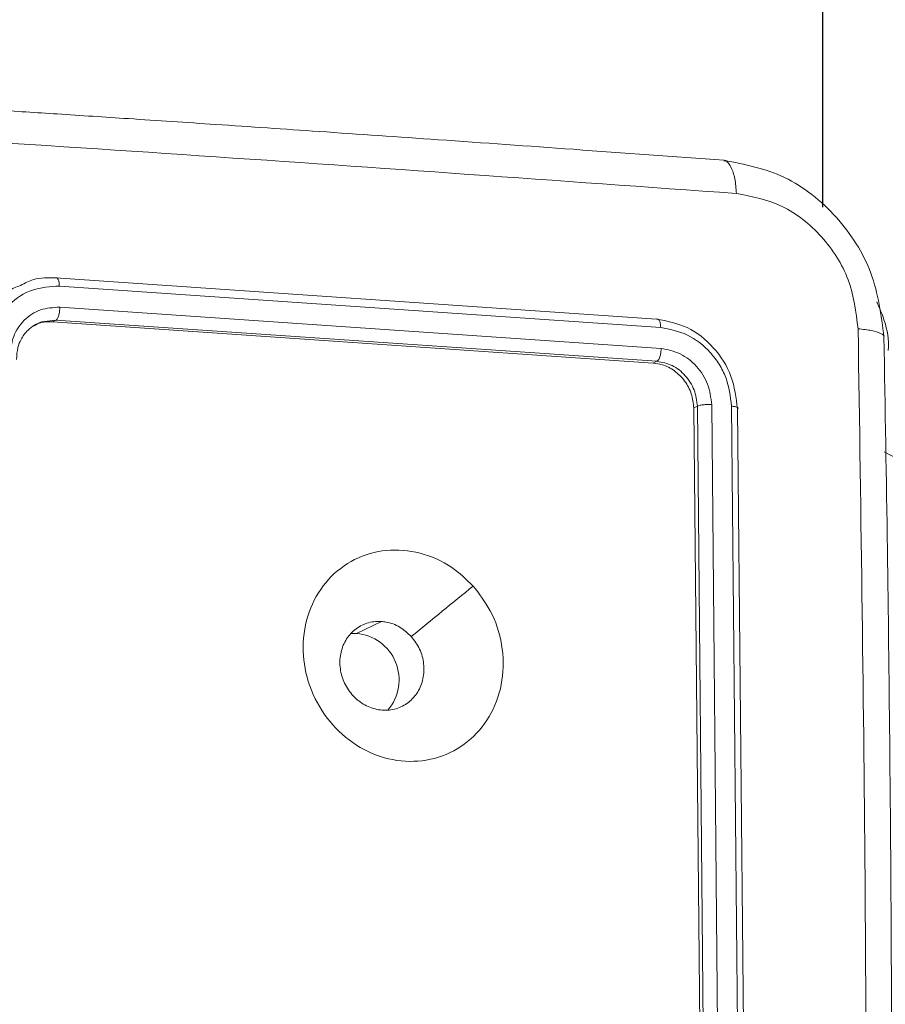
# Model space of a CAD drawing. Units: millimetres. Extents: x -4534 to 328071, y -3372 to 6193.
# Drawn here: x 205 to 245, y 517 to 563 of the extents above; entities that cross this region are included whole.
import ezdxf

# ---------------------------------------------------------------- set-up
doc = ezdxf.new("R2010")
doc.units = ezdxf.units.MM
doc.layers.add('Toestel 2D', color=7, linetype='Continuous', lineweight=20)
doc.layers.add('VP-EQ', color=7, linetype='Continuous', true_color=0x8a3492)

# ---------------------------------------------------------------- blocks, each defined once
blk = doc.blocks.new('wd1494')
at = {"layer": 'VP-EQ', "color": 0, "linetype": 'Continuous', "lineweight": 25}
blk.add_line((1159.6192, 1189.6825), (1159.6192, 1408.0162), dxfattribs=at)
at = {"layer": 'VP-EQ', "color": 0, "linetype": 'Continuous', "lineweight": 18}
for p, q in [((1158.8468, 1189.1621), (1156.0559, 1189.3539)), ((1158.8661, 1189.1234), (1156.0733, 1189.3153)), ((1158.8678, 1189.0257), (1156.0751, 1189.2175)), ((1156.0576, 1189.1577), (1155.9905, 1189.1491)), ((1156.0409, 1189.1497), (1156.0576, 1189.1577)), ((1158.8317, 1188.9579), (1156.0409, 1189.1497)), ((1158.8485, 1188.966), (1156.0576, 1189.1577)), ((1158.8317, 1188.9579), (1158.8485, 1188.966)), ((1159.0196, 1188.7491), (1159.0364, 1188.7571)), ((1159.0479, 1185.8082), (1159.0196, 1188.7491)), ((1159.0644, 1185.8162), (1159.0364, 1188.7571)), ((1159.1308, 1185.8215), (1159.1029, 1188.7645)), ((1159.2232, 1185.8148), (1159.1951, 1188.7577)), ((1159.2507, 1185.8034), (1159.2226, 1188.7444)), ((1159.9682, 1188.5109), (1159.9038, 1188.5458)), ((1157.4531, 1187.7018), (1157.5692, 1187.7572)), ((1157.4263, 1187.7016), (1157.4531, 1187.7018))]:
    blk.add_line(p, q, dxfattribs=at)
blk.add_arc((1157.4354, 1187.4869), 0.2156, 319.2868, 85.2779, dxfattribs=at)
for points, knots in [([(1159.1602, 1189.8995), (1158.9272, 1189.9166), (1158.4861, 1189.949), (1157.8586, 1189.9935), (1157.3046, 1190.0319), (1156.8246, 1190.0645), (1156.4192, 1190.0915), (1156.0767, 1190.1139), (1155.7261, 1190.1366), (1155.3072, 1190.1632), (1154.7716, 1190.1966), (1154.1296, 1190.2356), (1153.3803, 1190.2796), (1152.5228, 1190.3283), (1151.9128, 1190.361), (1151.5901, 1190.3782)], [0, 0, 0, 0, 0.0941668, 0.1782563, 0.2522674, 0.3162003, 0.3700554, 0.4138316, 0.452479, 0.5092955, 0.5798881, 0.6642539, 0.7623946, 0.8743111, 1, 1, 1, 1]), ([(1159.2175, 1189.7454), (1158.3883, 1189.8049), (1156.73, 1189.9239), (1154.1996, 1190.084), (1152.4884, 1190.1781), (1151.6329, 1190.2251)], [0, 0, 0, 0, 0.333337, 0.666663, 1, 1, 1, 1]), ([(1159.16, 1189.8967), (1159.1628, 1189.8968), (1159.1752, 1189.897), (1159.1941, 1189.8693), (1159.2123, 1189.817), (1159.2158, 1189.7693), (1159.2175, 1189.7454)], [0, 0, 0, 0, 0.086436, 0.390746, 0.695507, 1, 1, 1, 1]), ([(1159.903, 1189.079), (1159.89, 1189.1798), (1159.8641, 1189.3814), (1159.6926, 1189.6474), (1159.4485, 1189.8429), (1159.2565, 1189.8807), (1159.1604, 1189.8996)], [0, 0, 0, 0, 0.249235, 0.498846, 0.749201, 1, 1, 1, 1]), ([(1159.7829, 1189.1172), (1159.7729, 1189.1946), (1159.753, 1189.3495), (1159.6217, 1189.5535), (1159.4357, 1189.7027), (1159.2902, 1189.7312), (1159.2175, 1189.7454)], [0, 0, 0, 0, 0.250019, 0.49993, 0.750038, 1, 1, 1, 1]), ([(1155.8932, 1189.3185), (1155.8733, 1189.311), (1155.8297, 1189.2946), (1155.7757, 1189.242), (1155.7272, 1189.174), (1155.6925, 1189.0868), (1155.6885, 1189.021), (1155.6865, 1188.9868)], [0, 0, 0, 0, 0.15568, 0.341048, 0.543561, 0.763221, 1, 1, 1, 1]), ([(1156.0559, 1189.3539), (1156.0207, 1189.3544), (1155.9626, 1189.3554), (1155.9128, 1189.3289), (1155.8932, 1189.3185)], [0, 0, 0, 0, 0.606283, 1, 1, 1, 1]), ([(1156.0733, 1189.3153), (1156.073, 1189.3213), (1156.0723, 1189.3333), (1156.0682, 1189.3469), (1156.0625, 1189.3548), (1156.0581, 1189.3542), (1156.0559, 1189.3539)], [0, 0, 0, 0, 0.250189, 0.500029, 0.749859, 1, 1, 1, 1]), ([(1156.0733, 1189.3153), (1156.0305, 1189.3126), (1155.9449, 1189.3072), (1155.8374, 1189.236), (1155.7635, 1189.1277), (1155.755, 1189.0388), (1155.7507, 1188.9943)], [0, 0, 0, 0, 0.249917, 0.499869, 0.749535, 1, 1, 1, 1]), ([(1159.923, 1189.0159), (1159.9233, 1189.0235), (1159.9259, 1189.0758), (1159.9088, 1189.1542), (1159.88, 1189.2183), (1159.8695, 1189.2417)], [0, 0, 0, 0, 0.098022, 0.670474, 1, 1, 1, 1]), ([(1156.0751, 1189.2175), (1156.0445, 1189.2156), (1155.9833, 1189.2118), (1155.9065, 1189.1609), (1155.8537, 1189.0836), (1155.8477, 1189.0201), (1155.8446, 1188.9883)], [0, 0, 0, 0, 0.249938, 0.499903, 0.74959, 1, 1, 1, 1]), ([(1156.0576, 1189.1577), (1156.0588, 1189.1585), (1156.0612, 1189.16), (1156.0645, 1189.1647), (1156.0677, 1189.171), (1156.0704, 1189.1787), (1156.0725, 1189.1877), (1156.0741, 1189.1974), (1156.075, 1189.2075), (1156.0751, 1189.2142), (1156.0751, 1189.2175)], [0, 0, 0, 0, 0.125041, 0.250185, 0.375222, 0.499854, 0.624628, 0.749857, 0.875124, 1, 1, 1, 1]), ([(1155.9905, 1189.1491), (1155.9793, 1189.1445), (1155.9564, 1189.135), (1155.9293, 1189.1135), (1155.9091, 1189.0903), (1155.8927, 1189.0638), (1155.8774, 1189.0263), (1155.8754, 1188.9937), (1155.8743, 1188.9749)], [0, 0, 0, 0, 0.164937, 0.337755, 0.468664, 0.581267, 0.758507, 1, 1, 1, 1]), ([(1156.0409, 1189.1497), (1156.0194, 1189.1499), (1155.9891, 1189.1502), (1155.9639, 1189.1354), (1155.9566, 1189.1311)], [0, 0, 0, 0, 0.70795, 1, 1, 1, 1]), ([(1158.8661, 1189.1234), (1158.8656, 1189.1301), (1158.8646, 1189.1436), (1158.8594, 1189.1567), (1158.8532, 1189.1631), (1158.8489, 1189.1625), (1158.8468, 1189.1621)], [0, 0, 0, 0, 0.279906, 0.559104, 0.779575, 1, 1, 1, 1]), ([(1159.2226, 1188.7444), (1159.2163, 1188.7961), (1159.2038, 1188.8993), (1159.1164, 1189.0349), (1158.9926, 1189.1341), (1158.8954, 1189.1528), (1158.8468, 1189.1621)], [0, 0, 0, 0, 0.249925, 0.499871, 0.749851, 1, 1, 1, 1]), ([(1159.1951, 1188.7577), (1159.1896, 1188.8029), (1159.1813, 1188.8708), (1159.139, 1188.9531), (1159.0841, 1189.0258), (1158.9929, 1189.098), (1158.9083, 1189.1149), (1158.8661, 1189.1234)], [0, 0, 0, 0, 0.2501013, 0.3761694, 0.5007362, 0.7503723, 1, 1, 1, 1]), ([(1159.7829, 1181.1685), (1159.796, 1182.0576), (1159.8223, 1183.8358), (1159.8223, 1186.4876), (1159.796, 1188.2406), (1159.7829, 1189.1172)], [0, 0, 0, 0, 0.333337, 0.666666, 1, 1, 1, 1]), ([(1159.9021, 1189.0789), (1159.9023, 1189.0791), (1159.9066, 1189.0849), (1159.8892, 1189.0962), (1159.8492, 1189.1099), (1159.805, 1189.1147), (1159.7829, 1189.1172)], [0, 0, 0, 0, 0.0151, 0.343303, 0.67119, 1, 1, 1, 1]), ([(1159.9028, 1181.1438), (1159.9072, 1181.3948), (1159.9155, 1181.8698), (1159.9244, 1182.5412), (1159.9307, 1183.1315), (1159.9348, 1183.6408), (1159.9373, 1184.0695), (1159.9387, 1184.4308), (1159.9396, 1184.7997), (1159.94, 1185.2393), (1159.939, 1185.7993), (1159.936, 1186.4675), (1159.9297, 1187.2435), (1159.9194, 1188.1266), (1159.9085, 1188.7494), (1159.9027, 1189.0789)], [0, 0, 0, 0, 0.094166, 0.178256, 0.252262, 0.3162, 0.370054, 0.413832, 0.452474, 0.509293, 0.579883, 0.664252, 0.762392, 0.874311, 1, 1, 1, 1]), ([(1158.8485, 1188.966), (1158.8514, 1188.9682), (1158.8573, 1188.9727), (1158.8638, 1188.9893), (1158.8674, 1189.0079), (1158.8677, 1189.0198), (1158.8678, 1189.0257)], [0, 0, 0, 0, 0.279785, 0.558969, 0.779418, 1, 1, 1, 1]), ([(1159.1029, 1188.7645), (1159.0989, 1188.7968), (1159.093, 1188.8453), (1159.0628, 1188.9041), (1159.0235, 1188.9559), (1158.9584, 1189.0076), (1158.898, 1189.0197), (1158.8678, 1189.0257)], [0, 0, 0, 0, 0.25018, 0.37619, 0.50074, 0.75042, 1, 1, 1, 1]), ([(1159.0196, 1188.7491), (1159.0172, 1188.7712), (1159.0124, 1188.8154), (1158.9797, 1188.8762), (1158.9322, 1188.9238), (1158.8799, 1188.9511), (1158.8454, 1188.956), (1158.8317, 1188.9579)], [0, 0, 0, 0, 0.2145409, 0.4290554, 0.6433217, 0.8574436, 1, 1, 1, 1]), ([(1159.0364, 1188.7571), (1159.0332, 1188.7829), (1159.0266, 1188.8344), (1158.9828, 1188.9021), (1158.921, 1188.9518), (1158.8727, 1188.9613), (1158.8485, 1188.966)], [0, 0, 0, 0, 0.249994, 0.499837, 0.749796, 1, 1, 1, 1]), ([(1159.0364, 1188.7571), (1159.04, 1188.7587), (1159.0471, 1188.7617), (1159.0661, 1188.7644), (1159.0857, 1188.7654), (1159.0971, 1188.7648), (1159.1029, 1188.7645)], [0, 0, 0, 0, 0.279893, 0.558983, 0.779434, 1, 1, 1, 1]), ([(1159.1951, 1188.7577), (1159.2013, 1188.757), (1159.2136, 1188.7556), (1159.2237, 1188.752), (1159.2267, 1188.748), (1159.224, 1188.7456), (1159.2226, 1188.7444)], [0, 0, 0, 0, 0.2798979, 0.5591381, 0.7796347, 1, 1, 1, 1]), ([(1157.9949, 1187.9222), (1158.0233, 1187.8853), (1158.0857, 1187.8041), (1158.1357, 1187.65), (1158.1377, 1187.483), (1158.0875, 1187.3279), (1157.989, 1187.2046), (1157.8558, 1187.1238), (1157.7008, 1187.0988), (1157.5419, 1187.1281), (1157.3989, 1187.2119), (1157.2851, 1187.3392), (1157.2156, 1187.4945), (1157.1976, 1187.6632), (1157.2317, 1187.8235), (1157.3166, 1187.959), (1157.4404, 1188.0535), (1157.5907, 1188.0969), (1157.7494, 1188.0835), (1157.891, 1188.0219), (1157.9631, 1187.9527), (1157.9949, 1187.9222)], [0, 0, 0, 0, 0.044531, 0.097899, 0.151704, 0.205543, 0.258931, 0.312781, 0.366705, 0.419995, 0.474538, 0.527068, 0.582035, 0.634419, 0.689047, 0.742521, 0.796171, 0.84985, 0.903699, 0.957428, 1, 1, 1, 1]), ([(1157.9949, 1187.9221), (1157.9471, 1187.883), (1157.8514, 1187.8048), (1157.7557, 1187.7266), (1157.7079, 1187.6875)], [0, 0, 0, 0, 0.500035, 1, 1, 1, 1]), ([(1157.7079, 1187.6874), (1157.7221, 1187.6685), (1157.7504, 1187.6307), (1157.7686, 1187.5608), (1157.7658, 1187.4911), (1157.7405, 1187.4277), (1157.6966, 1187.3785), (1157.6382, 1187.3486), (1157.5725, 1187.3418), (1157.5065, 1187.3586), (1157.448, 1187.3971), (1157.4033, 1187.4529), (1157.3776, 1187.5199), (1157.3736, 1187.5903), (1157.3919, 1187.6564), (1157.4304, 1187.7109), (1157.4849, 1187.7471), (1157.5343, 1187.7585), (1157.5627, 1187.7575), (1157.5692, 1187.7572)], [0, 0, 0, 0, 0.061297, 0.122573, 0.183883, 0.245255, 0.306661, 0.368107, 0.429516, 0.490913, 0.55222, 0.613505, 0.674764, 0.736097, 0.797412, 0.858833, 0.920276, 0.981702, 1, 1, 1, 1]), ([(1157.7079, 1187.6874), (1157.6907, 1187.7033), (1157.6564, 1187.7351), (1157.6054, 1187.7534), (1157.5764, 1187.7564), (1157.5692, 1187.7572)], [0, 0, 0, 0, 0.428872, 0.857876, 1, 1, 1, 1])]:
    blk.add_open_spline(points, degree=3, knots=knots, dxfattribs=at)
blk = doc.blocks.new('VPL-03-WD1494')
at = {"layer": 'Toestel 2D', "color": 0, "xscale": 10, "yscale": 10, "zscale": 10}
blk.add_blockref('wd1494', (-11354.205, -11343.024), dxfattribs=at)
blk = doc.blocks.new('VPL-03-WD1494-RVS')
blk.add_blockref('VPL-03-WD1494', (0, 0))

msp = doc.modelspace()

# ---------------------------------------------------------------- block references
msp.add_blockref('VPL-03-WD1494-RVS', (0, 0))

doc.saveas('drawing.dxf')
